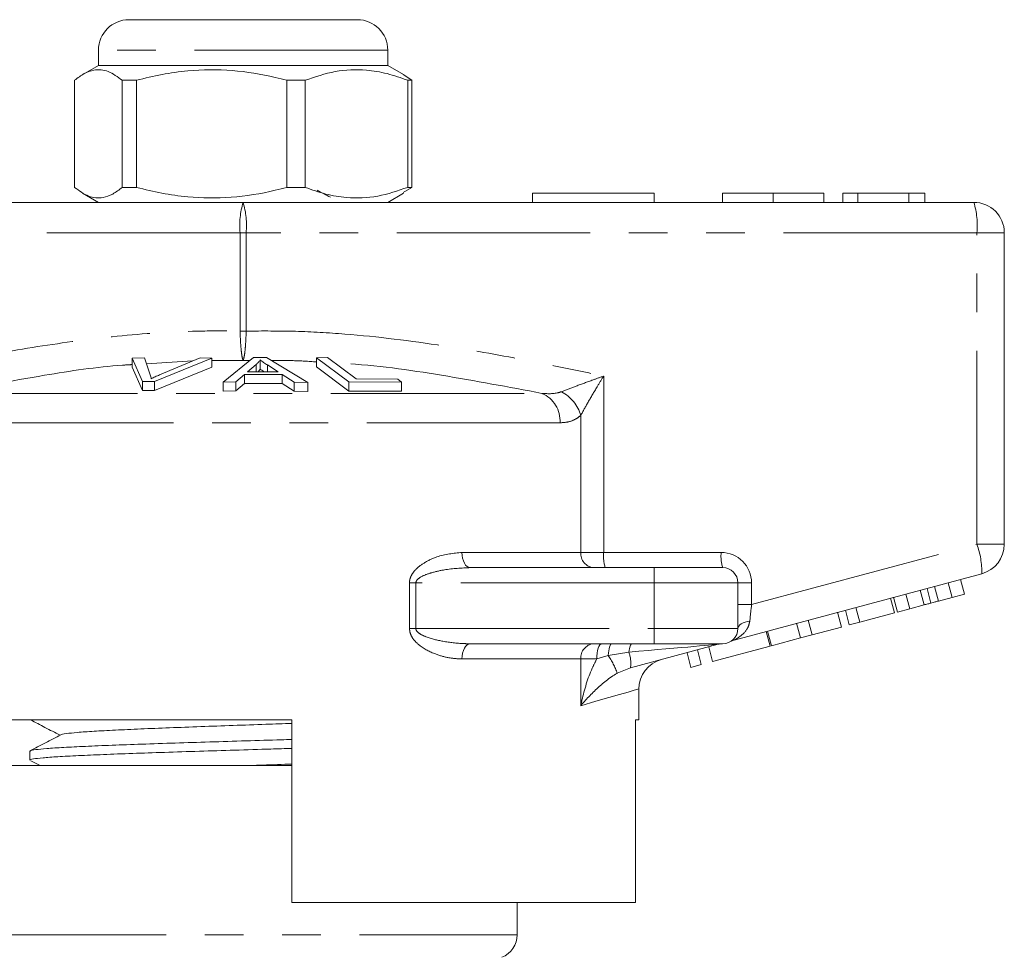
# Model space of a CAD drawing. Units: millimetres. Extents: x 165 to 242, y 96 to 254.
# Drawn here: x 195 to 228, y 223 to 254 of the extents above; entities that cross this region are included whole.
import ezdxf

# ---------------------------------------------------------------- set-up
doc = ezdxf.new("R2010")
doc.units = ezdxf.units.MM
doc.linetypes.add('PHANTOM', pattern=[12.7, 6.35, -1.27, 1.27, -1.27, 1.27, -1.27])

msp = doc.modelspace()

# ---------------------------------------------------------------- linework, layer by layer
at = {"color": 7, "linetype": 'Continuous', "lineweight": 15}
for p, q in [((198.924, 253.909), (206.424, 253.909)), ((197.924, 252.909), (197.924, 252.409)), ((207.424, 252.409), (207.424, 252.909)), ((197.924, 252.409), (197.412, 252.113)), ((201.695, 252.409), (197.924, 252.409)), ((207.424, 252.409), (201.695, 252.409)), ((207.937, 252.113), (207.424, 252.409)), ((207.935, 252.109), (208.21, 251.918)), ((197.138, 251.918), (197.138, 248.4)), ((199.176, 251.918), (198.705, 251.918)), ((198.705, 248.4), (198.705, 251.918)), ((199.176, 251.918), (199.176, 248.4)), ((204.712, 251.918), (204.111, 251.918)), ((204.111, 248.4), (204.111, 251.918)), ((204.712, 248.4), (204.712, 251.918)), ((208.21, 251.918), (208.08, 251.918)), ((208.08, 251.918), (208.08, 248.4)), ((208.21, 251.918), (208.21, 248.4)), ((199.176, 248.4), (198.705, 248.4)), ((204.712, 248.4), (204.111, 248.4)), ((208.21, 248.4), (207.935, 248.229)), ((208.21, 248.4), (208.08, 248.4)), ((197.403, 248.21), (197.924, 247.909)), ((207.424, 247.909), (207.946, 248.21)), ((212.174, 248.209), (212.174, 247.909)), ((212.174, 248.209), (216.174, 248.209)), ((216.174, 248.209), (216.174, 247.909)), ((218.423, 248.209), (218.423, 247.909)), ((220.084, 248.209), (220.084, 247.909)), ((221.744, 248.209), (221.744, 247.909)), ((222.372, 248.209), (222.372, 247.909)), ((222.866, 248.209), (222.372, 248.209)), ((222.866, 248.209), (222.866, 247.909)), ((224.543, 248.209), (222.866, 248.209)), ((224.543, 248.209), (224.543, 247.909)), ((225.064, 248.209), (224.543, 248.209)), ((225.064, 248.209), (225.064, 247.909)), ((178.674, 247.909), (202.674, 247.909)), ((202.674, 247.909), (226.674, 247.909)), ((227.674, 246.909), (227.674, 236.676)), ((199.029, 242.791), (199.44, 242.806)), ((199.371, 242.024), (199.029, 242.791)), ((199.029, 242.791), (199.029, 242.491)), ((199.44, 242.806), (199.626, 242.242)), ((201.649, 242.792), (199.76, 242.024)), ((199.931, 242.242), (201.262, 242.806)), ((201.262, 242.806), (201.649, 242.792)), ((201.649, 242.792), (201.649, 242.492)), ((202.015, 242.003), (203.016, 242.817)), ((203.101, 242.581), (202.815, 242.346)), ((203.016, 242.817), (203.44, 242.816)), ((203.101, 242.581), (203.101, 242.345)), ((203.234, 242.733), (203.234, 242.433)), ((203.44, 242.816), (204.797, 241.992)), ((203.823, 242.342), (203.474, 242.567)), ((203.474, 242.567), (203.474, 242.343)), ((205.079, 242.805), (205.448, 242.812)), ((206.141, 242.01), (205.079, 242.805)), ((205.079, 242.805), (205.079, 242.505)), ((205.448, 242.812), (206.384, 242.11)), ((199.029, 242.491), (199.371, 241.724)), ((199.76, 241.724), (201.649, 242.492)), ((202.717, 242.258), (202.432, 242.012)), ((203.959, 242.254), (202.717, 242.258)), ((202.717, 242.258), (202.717, 241.958)), ((202.815, 242.346), (203.823, 242.342)), ((204.35, 242.006), (203.959, 242.254)), ((203.959, 242.254), (203.959, 241.954)), ((205.079, 242.505), (206.141, 241.71)), ((199.76, 242.024), (199.371, 242.024)), ((199.371, 242.024), (199.371, 241.724)), ((199.76, 242.024), (199.76, 241.724)), ((202.432, 242.012), (202.015, 242.003)), ((202.015, 242.003), (202.015, 241.703)), ((202.432, 242.012), (202.432, 241.712)), ((202.432, 241.712), (202.717, 241.958)), ((202.717, 241.958), (203.959, 241.954)), ((203.959, 241.954), (204.35, 241.706)), ((204.797, 241.992), (204.35, 242.006)), ((204.35, 242.006), (204.35, 241.706)), ((204.797, 241.992), (204.797, 241.692)), ((207.879, 242.006), (206.141, 242.01)), ((206.141, 242.01), (206.141, 241.71)), ((206.384, 242.11), (207.754, 242.1)), ((207.754, 242.1), (207.879, 242.006)), ((207.879, 242.006), (207.879, 241.706)), ((199.371, 241.724), (199.76, 241.724)), ((202.015, 241.703), (202.432, 241.712)), ((204.35, 241.706), (204.797, 241.692)), ((206.141, 241.71), (207.879, 241.706)), ((210.137, 235.909), (216.174, 235.909)), ((216.174, 235.909), (218.424, 235.909)), ((226.933, 235.71), (218.803, 233.532)), ((226.364, 235.04), (226.234, 235.523)), ((218.924, 235.409), (218.924, 233.909)), ((225.037, 234.684), (224.908, 235.167)), ((225.265, 234.746), (225.136, 235.229)), ((225.511, 234.811), (225.382, 235.294)), ((225.961, 234.932), (225.832, 235.415)), ((224.07, 234.425), (223.94, 234.908)), ((224.166, 234.451), (224.036, 234.934)), ((224.569, 234.559), (224.439, 235.042)), ((225.511, 234.811), (225.961, 234.932)), ((225.961, 234.932), (226.364, 235.04)), ((222.583, 234.027), (222.454, 234.51)), ((222.924, 234.118), (222.795, 234.601)), ((224.166, 234.451), (224.569, 234.559)), ((224.569, 234.559), (225.037, 234.684)), ((221.367, 233.701), (221.237, 234.184)), ((222.326, 233.958), (222.196, 234.441)), ((222.924, 234.118), (224.07, 234.425)), ((219.983, 233.33), (219.853, 233.813)), ((220.024, 233.341), (219.895, 233.824)), ((220.983, 233.598), (220.853, 234.081)), ((221.367, 233.701), (222.326, 233.958)), ((222.583, 234.027), (222.924, 234.118)), ((218.81, 233.534), (218.681, 233.48)), ((220.024, 233.341), (220.983, 233.598)), ((220.983, 233.598), (221.367, 233.701)), ((216.174, 233.409), (210.137, 233.409)), ((218.281, 233.392), (215.395, 232.619)), ((218.424, 233.409), (216.174, 233.409)), ((217.723, 232.725), (217.593, 233.208)), ((218.094, 232.824), (217.965, 233.307)), ((218.094, 232.824), (219.983, 233.33)), ((217.382, 232.633), (217.253, 233.116)), ((217.382, 232.633), (217.723, 232.725)), ((215.674, 230.909), (215.674, 231.926)), ((204.274, 230.909), (189.674, 230.909)), ((204.274, 224.909), (204.274, 230.909)), ((215.674, 230.909), (215.556, 230.909)), ((215.556, 230.909), (215.556, 224.909)), ((195.674, 229.882), (195.674, 229.588)), ((193.674, 229.409), (202.674, 229.409)), ((195.705, 229.566), (196.006, 229.409)), ((202.674, 229.409), (204.274, 229.409)), ((204.274, 224.909), (215.556, 224.909)), ((211.674, 223.85), (211.674, 224.909))]:
    msp.add_line(p, q, dxfattribs=at)
at = {"color": 8, "linetype": 'PHANTOM', "lineweight": 0}
for p, q in [((207.424, 252.909), (197.924, 252.909)), ((202.575, 246.909), (178.575, 246.909)), ((202.575, 243.681), (202.575, 246.909)), ((202.575, 246.909), (202.774, 246.909)), ((202.774, 246.909), (202.774, 243.681)), ((226.774, 246.909), (202.774, 246.909)), ((226.774, 236.676), (226.774, 246.909)), ((227.674, 246.909), (226.774, 246.909)), ((202.575, 243.681), (202.774, 243.681)), ((201.01, 242.699), (199.505, 242.608)), ((202.674, 242.71), (201.649, 242.714)), ((202.884, 242.71), (202.674, 242.71)), ((214.516, 242.202), (214.516, 236.409)), ((192.86, 241.634), (212.489, 241.634)), ((213.083, 240.668), (192.266, 240.668)), ((213.762, 236.409), (213.762, 240.907)), ((209.86, 236.409), (213.762, 236.409)), ((213.762, 236.409), (214.516, 236.409)), ((214.516, 236.409), (218.375, 236.409)), ((219.375, 234.694), (226.774, 236.676)), ((227.674, 236.676), (226.774, 236.676)), ((216.174, 235.909), (216.174, 235.409)), ((208.138, 233.909), (208.138, 235.409)), ((208.138, 235.409), (208.348, 235.409)), ((208.348, 235.409), (208.348, 233.909)), ((216.174, 235.409), (208.348, 235.409)), ((218.924, 235.409), (216.174, 235.409)), ((216.174, 235.409), (216.174, 233.909)), ((219.375, 235.409), (218.924, 235.409)), ((219.375, 235.409), (219.375, 234.694)), ((219.375, 234.694), (218.924, 234.694)), ((208.138, 233.909), (208.348, 233.909)), ((208.348, 233.909), (216.174, 233.909)), ((216.174, 233.909), (216.174, 233.409)), ((216.174, 233.909), (218.924, 233.909)), ((213.762, 232.909), (209.86, 232.909)), ((213.762, 231.374), (213.762, 232.909)), ((214.287, 232.909), (213.762, 232.909)), ((214.663, 233.028), (214.287, 232.909)), ((215.344, 233.134), (214.663, 233.028)), ((215.395, 232.619), (214.961, 232.44)), ((193.8, 223.85), (211.674, 223.85))]:
    msp.add_line(p, q, dxfattribs=at)
at = {"color": 8, "linetype": 'PHANTOM', "lineweight": 0, "flags": 128}
for points in [[(209.86, 236.409), (209.866, 236.311), (209.881, 236.217), (209.907, 236.131), (209.941, 236.055), (209.983, 235.993), (210.031, 235.947), (210.083, 235.918), (210.137, 235.909)], [(219.316, 234.155), (219.236, 234.142), (219.16, 234.123), (219.093, 234.097), (219.034, 234.066), (218.987, 234.031), (218.953, 233.992), (218.932, 233.951), (218.924, 233.909)], [(209.86, 232.909), (209.866, 233.006), (209.881, 233.1), (209.907, 233.187), (209.941, 233.262), (209.983, 233.324), (210.031, 233.371), (210.083, 233.399), (210.137, 233.409)], [(214.287, 232.909), (214.29, 233.006), (214.299, 233.1), (214.314, 233.187), (214.335, 233.262), (214.36, 233.324), (214.388, 233.371), (214.419, 233.399), (214.451, 233.409)], [(214.663, 233.028), (214.67, 233.107), (214.68, 233.18), (214.693, 233.246), (214.708, 233.302), (214.726, 233.348), (214.745, 233.381), (214.766, 233.402), (214.787, 233.409)], [(215.344, 233.134), (215.352, 233.193), (215.362, 233.247), (215.374, 233.294), (215.387, 233.335), (215.401, 233.367), (215.416, 233.39), (215.432, 233.404), (215.448, 233.409)], [(215.674, 231.926), (215.634, 231.915), (215.515, 231.88), (215.316, 231.823), (215.039, 231.743), (214.687, 231.641), (214.26, 231.518), (213.762, 231.374)]]:
    msp.add_lwpolyline(points, dxfattribs=at)
at = {"color": 7, "linetype": 'Continuous', "lineweight": 15}
for centre, radius, start, end in [((198.924, 252.909), 1, 90, 180), ((206.424, 252.909), 1, 0, 90), ((226.674, 246.909), 1, 0, 90), ((226.674, 236.676), 1, 285, 0), ((218.424, 235.409), 0.5, 0, 90), ((218.424, 233.909), 0.5, 270, 0), ((218.41, 232.909), 0.5, 90, 105), ((216.674, 231.926), 1, 105, 180.4163), ((210.874, 223.85), 0.8, 292.0243, 0)]:
    msp.add_arc(centre, radius, start, end, dxfattribs=at)
at = {"color": 8, "linetype": 'PHANTOM', "lineweight": 0}
for centre, radius, start, end in [((205.167, 247.156), 2.603, 163.2001, 185.4559), ((200.182, 247.156), 2.603, 354.5441, 16.7999), ((224.182, 247.156), 2.603, 354.5442, 16.7998), ((212.096, 240.727), 0.988, 356.5526, 66.5763), ((212.551, 240.57), 1.258, 15.5245, 62.6923), ((214.229, 236.375), 0.468, 175.8228, 265.1005), ((215.812, 236.285), 1.302, 174.544, 196.8), ((219.67, 236.285), 1.302, 174.5438, 196.8002), ((218.375, 235.409), 1, 0, 90), ((224.335, 235.777), 2.599, 358.52, 20.2327), ((214.229, 232.943), 0.468, 94.8994, 184.1773), ((212.538, 231.583), 2.57, 19.4673, 34.2042), ((214.313, 232.771), 1.093, 351.9863, 19.4108)]:
    msp.add_arc(centre, radius, start, end, dxfattribs=at)
for centre, major_axis, ratio, start_param, end_param in [((219.424, 234.733), (0.13, 1.07), 0.041299, 1.613135, 2.147281), ((212.615, 232.909), (5.666, 0.483), 0.001484, 5.214837, 6.274879)]:
    msp.add_ellipse(centre, major_axis=major_axis, ratio=ratio, start_param=start_param, end_param=end_param, dxfattribs=at)
at = {"color": 7, "linetype": 'Continuous', "lineweight": 15}
for points, knots in [([(198.705, 251.918), (198.553, 252.029), (198.245, 252.253), (197.822, 252.288), (197.45, 252.156), (197.243, 251.998), (197.138, 251.918)], [0, 0, 0, 0, 0.2947, 0.596246, 0.797057, 1, 1, 1, 1]), ([(204.111, 251.918), (203.984, 251.951), (203.394, 252.101), (202.308, 252.279), (201.055, 252.269), (200.007, 252.122), (199.453, 251.986), (199.176, 251.918)], [0, 0, 0, 0, 0.078937, 0.36507, 0.658208, 0.8285, 1, 1, 1, 1]), ([(204.712, 251.918), (205.039, 252.029), (205.7, 252.253), (206.611, 252.288), (207.409, 252.156), (207.856, 251.998), (208.08, 251.918)], [0, 0, 0, 0, 0.2947, 0.596246, 0.797057, 1, 1, 1, 1]), ([(197.138, 248.4), (197.29, 248.289), (197.598, 248.065), (198.022, 248.03), (198.393, 248.162), (198.601, 248.32), (198.705, 248.4)], [0, 0, 0, 0, 0.2947, 0.596246, 0.797057, 1, 1, 1, 1]), ([(199.176, 248.4), (199.451, 248.332), (200.005, 248.196), (201.041, 248.05), (202.296, 248.037), (203.382, 248.213), (203.984, 248.367), (204.111, 248.4)], [0, 0, 0, 0, 0.170365, 0.34179, 0.627575, 0.921063, 1, 1, 1, 1]), ([(208.08, 248.4), (207.753, 248.289), (207.091, 248.065), (206.18, 248.03), (205.383, 248.162), (204.936, 248.32), (204.712, 248.4)], [0, 0, 0, 0, 0.2947, 0.596246, 0.797057, 1, 1, 1, 1]), ([(205.546, 248.074), (205.475, 248.111), (205.328, 248.188), (205.181, 248.265), (205.106, 248.305)], [0, 0, 0, 0, 0.484188, 1, 1, 1, 1]), ([(220.084, 248.209), (219.915, 248.209), (219.579, 248.209), (219.117, 248.209), (218.73, 248.209), (218.475, 248.209), (218.441, 248.209), (218.423, 248.209)], [0, 0, 0, 0, 0.186792, 0.373448, 0.560042, 0.779949, 1, 1, 1, 1]), ([(221.744, 248.209), (221.734, 248.209), (221.714, 248.209), (221.531, 248.209), (221.197, 248.209), (220.686, 248.209), (220.284, 248.209), (220.084, 248.209)], [0, 0, 0, 0, 0.187072, 0.373967, 0.56054, 0.780155, 1, 1, 1, 1]), ([(203.234, 242.733), (203.217, 242.708), (203.192, 242.669), (203.144, 242.619), (203.115, 242.594), (203.101, 242.581)], [0, 0, 0, 0, 0.498745, 0.749204, 1, 1, 1, 1]), ([(203.474, 242.567), (203.431, 242.594), (203.367, 242.636), (203.288, 242.691), (203.252, 242.719), (203.234, 242.733)], [0, 0, 0, 0, 0.499729, 0.749786, 1, 1, 1, 1]), ([(199.626, 242.242), (199.633, 242.22), (199.642, 242.188), (199.65, 242.145), (199.65, 242.123), (199.651, 242.112)], [0, 0, 0, 0, 0.499687, 0.749775, 1, 1, 1, 1]), ([(199.651, 242.112), (199.695, 242.134), (199.762, 242.167), (199.858, 242.21), (199.907, 242.231), (199.931, 242.242)], [0, 0, 0, 0, 0.499738, 0.749836, 1, 1, 1, 1]), ([(203.166, 242.344), (203.17, 242.348), (203.188, 242.365), (203.21, 242.395), (203.226, 242.42), (203.234, 242.433)], [0, 0, 0, 0, 0.137094, 0.568223, 1, 1, 1, 1]), ([(203.234, 242.433), (203.27, 242.405), (203.309, 242.375), (203.354, 242.346), (203.357, 242.344)], [0, 0, 0, 0, 0.932935, 1, 1, 1, 1]), ([(225.265, 234.746), (225.311, 234.758), (225.393, 234.78), (225.475, 234.802), (225.511, 234.811)], [0, 0, 0, 0, 0.560001, 1, 1, 1, 1]), ([(225.037, 234.684), (225.08, 234.696), (225.156, 234.716), (225.232, 234.737), (225.265, 234.746)], [0, 0, 0, 0, 0.56, 1, 1, 1, 1]), ([(195.696, 230.906), (195.853, 230.825), (196.174, 230.657), (196.496, 230.489), (196.661, 230.403)], [0, 0, 0, 0, 0.486398, 1, 1, 1, 1]), ([(196.692, 230.418), (196.692, 230.419), (196.687, 230.432), (196.854, 230.457), (197.203, 230.496), (197.754, 230.534), (198.455, 230.572), (199.296, 230.611), (200.245, 230.649), (201.273, 230.687), (202.345, 230.725), (203.362, 230.761), (203.993, 230.784), (204.274, 230.794)], [0, 0, 0, 0, 0.002328, 0.104135, 0.205812, 0.307599, 0.409308, 0.511061, 0.612815, 0.714523, 0.816311, 0.917988, 1, 1, 1, 1]), ([(196.69, 230.418), (196.52, 230.33), (196.18, 230.152), (195.84, 229.975), (195.67, 229.886)], [0, 0, 0, 0, 0.499905, 1, 1, 1, 1]), ([(195.697, 229.882), (195.691, 229.887), (195.669, 229.903), (195.838, 229.931), (196.2, 229.968), (196.754, 230.003), (197.479, 230.039), (198.345, 230.075), (199.342, 230.111), (200.425, 230.147), (201.582, 230.183), (202.756, 230.219), (203.671, 230.246), (204.159, 230.262), (204.274, 230.265)], [0, 0, 0, 0, 0.034992, 0.129974, 0.222279, 0.317261, 0.409566, 0.504548, 0.596853, 0.691835, 0.78414, 0.879121, 0.971426, 1, 1, 1, 1]), ([(204.274, 229.971), (204.047, 229.964), (203.431, 229.945), (202.401, 229.913), (201.22, 229.878), (200.09, 229.842), (199.023, 229.806), (198.07, 229.77), (197.238, 229.734), (196.57, 229.698), (196.064, 229.662), (195.771, 229.627), (195.647, 229.602), (195.68, 229.589), (195.682, 229.588)], [0, 0, 0, 0, 0.055769, 0.150755, 0.243063, 0.338048, 0.430357, 0.525342, 0.61765, 0.712636, 0.804944, 0.899929, 0.992238, 1, 1, 1, 1]), ([(202.895, 229.409), (203.04, 229.414), (203.507, 229.43), (203.961, 229.447), (204.274, 229.458)], [0, 0, 0, 0, 0.309198, 1, 1, 1, 1])]:
    msp.add_open_spline(points, degree=3, knots=knots, dxfattribs=at)
at = {"color": 8, "linetype": 'PHANTOM', "lineweight": 0}
for points, knots in [([(190.833, 242.202), (191.704, 242.385), (193.448, 242.75), (196.068, 243.211), (198.697, 243.554), (200.868, 243.695), (202.162, 243.684), (202.575, 243.681)], [0, 0, 0, 0, 0.225197, 0.450555, 0.672609, 0.895551, 1, 1, 1, 1]), ([(202.674, 242.71), (202.674, 242.711), (202.661, 242.742), (202.638, 242.834), (202.609, 243.055), (202.586, 243.339), (202.577, 243.566), (202.575, 243.68), (202.575, 243.681)], [0, 0, 0, 0, 0.007383, 0.268209, 0.48658, 0.742725, 0.997642, 1, 1, 1, 1]), ([(202.774, 243.681), (202.774, 243.68), (202.771, 243.566), (202.763, 243.339), (202.74, 243.055), (202.71, 242.834), (202.687, 242.742), (202.675, 242.711), (202.674, 242.71)], [0, 0, 0, 0, 0.0023584, 0.2572754, 0.5134201, 0.7317913, 0.9926173, 1, 1, 1, 1]), ([(202.774, 243.681), (203.314, 243.683), (204.395, 243.689), (206.562, 243.561), (209.066, 243.249), (211.896, 242.751), (213.642, 242.385), (214.516, 242.202)], [0, 0, 0, 0, 0.136655, 0.273318, 0.548839, 0.774309, 1, 1, 1, 1]), ([(199.029, 242.579), (198.925, 242.573), (197.961, 242.517), (195.898, 242.201), (193.956, 241.838), (192.86, 241.634)], [0, 0, 0, 0, 0.0503685, 0.4641955, 1, 1, 1, 1]), ([(205.079, 242.668), (204.825, 242.685), (204.337, 242.718), (203.848, 242.712), (203.614, 242.71)], [0, 0, 0, 0, 0.522115, 1, 1, 1, 1]), ([(212.489, 241.634), (211.391, 241.841), (209.226, 242.249), (206.948, 242.57), (205.774, 242.63), (205.684, 242.635)], [0, 0, 0, 0, 0.4872043, 0.9607024, 1, 1, 1, 1]), ([(213.128, 241.688), (213.276, 241.745), (213.583, 241.862), (214.066, 242.04), (214.383, 242.155), (214.513, 242.201), (214.516, 242.202)], [0, 0, 0, 0, 0.357323, 0.739081, 0.994288, 1, 1, 1, 1]), ([(214.516, 242.202), (214.514, 242.2), (214.442, 242.082), (214.266, 241.793), (214.002, 241.345), (213.84, 241.05), (213.762, 240.907)], [0, 0, 0, 0, 0.005724, 0.261299, 0.643088, 1, 1, 1, 1]), ([(212.489, 241.634), (212.658, 241.623), (212.881, 241.608), (213.08, 241.672), (213.128, 241.688)], [0, 0, 0, 0, 0.7603362, 1, 1, 1, 1]), ([(213.762, 240.907), (213.71, 240.867), (213.584, 240.77), (213.357, 240.685), (213.175, 240.673), (213.083, 240.668)], [0, 0, 0, 0, 0.2569544, 0.623947, 1, 1, 1, 1]), ([(208.138, 235.409), (208.139, 235.438), (208.144, 235.523), (208.197, 235.664), (208.346, 235.873), (208.634, 236.09), (209.161, 236.339), (209.584, 236.381), (209.86, 236.409)], [0, 0, 0, 0, 0.036774, 0.107165, 0.188901, 0.370201, 0.589252, 1, 1, 1, 1]), ([(210.137, 235.909), (209.852, 235.895), (209.418, 235.875), (208.877, 235.753), (208.582, 235.649), (208.428, 235.551), (208.376, 235.493), (208.353, 235.451), (208.349, 235.424), (208.348, 235.409)], [0, 0, 0, 0, 0.448932, 0.682088, 0.860241, 0.92892, 0.958401, 0.977841, 1, 1, 1, 1]), ([(219.316, 234.155), (219.298, 234.077), (219.275, 233.976), (219.161, 233.791), (219.021, 233.659), (218.872, 233.567), (218.823, 233.542), (218.812, 233.536), (218.81, 233.535), (218.81, 233.534)], [0, 0, 0, 0, 0.245471, 0.318841, 0.709299, 0.884497, 0.973437, 0.991831, 1, 1, 1, 1]), ([(209.86, 232.909), (209.715, 232.917), (209.425, 232.933), (208.949, 233.073), (208.535, 233.279), (208.265, 233.541), (208.155, 233.739), (208.143, 233.857), (208.138, 233.909)], [0, 0, 0, 0, 0.217825, 0.435653, 0.714614, 0.852051, 0.934343, 1, 1, 1, 1]), ([(208.348, 233.909), (208.35, 233.893), (208.353, 233.865), (208.388, 233.805), (208.494, 233.715), (208.784, 233.588), (209.276, 233.471), (209.764, 233.414), (210.065, 233.41), (210.137, 233.409)], [0, 0, 0, 0, 0.024279, 0.041095, 0.103984, 0.231877, 0.524803, 0.886176, 1, 1, 1, 1]), ([(213.762, 231.374), (213.763, 231.377), (213.776, 231.437), (213.868, 231.852), (214.019, 232.373), (214.237, 232.809), (214.287, 232.909)], [0, 0, 0, 0, 0.005327, 0.115578, 0.798474, 1, 1, 1, 1]), ([(214.961, 232.44), (214.868, 232.381), (214.68, 232.265), (214.29, 231.944), (213.997, 231.646), (213.793, 231.41), (213.764, 231.376), (213.762, 231.374)], [0, 0, 0, 0, 0.177431, 0.355616, 0.905817, 0.995724, 1, 1, 1, 1])]:
    msp.add_open_spline(points, degree=3, knots=knots, dxfattribs=at)

doc.saveas('drawing.dxf')
